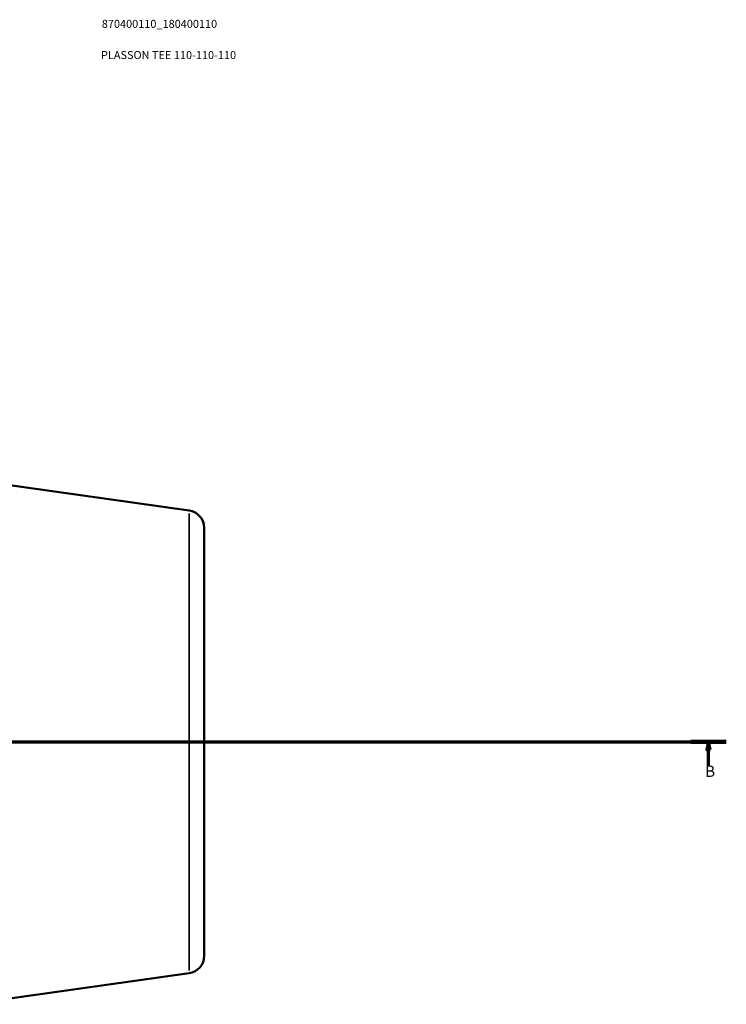
# Model space of a CAD drawing. Units: millimetres. Extents: x -9 to 1578, y -217 to 1430.
# Drawn here: x 829 to 1050, y -211 to 96 of the extents above; entities that cross this region are included whole.
import ezdxf

# ---------------------------------------------------------------- set-up
doc = ezdxf.new("R2010")
doc.units = ezdxf.units.MM
doc.linetypes.add('CHAIN', pattern=[0.7087, 0.4724, -0.0591, 0.1181, -0.0591])
for name, color, linetype, lineweight in [('Section Line (ISO)', 7, 'CHAIN', 70), ('Title (ISO)', 7, 'Continuous', 50), ('Visible (ISO)', 7, 'Continuous', 50), ('Visible Narrow (ISO)', 7, 'Continuous', 35)]:
    doc.layers.add(name, color=color, linetype=linetype, lineweight=lineweight)
doc.styles.add('Label Text (ISO)', font='tahoma.ttf')
doc.styles.add('Note Text (ISO)', font='tahoma.ttf')

# ---------------------------------------------------------------- blocks, each defined once
blk = doc.blocks.new('Title Blocks ISO')
at = {"layer": 'Title (ISO)', "color": 232, "true_color": 0xca0064, "style": 'Note Text (ISO)'}
for tag, p in [('PART_NUMBER_001', (34.1, 73.13)), ('DESCRIPTION_001', (33.84, 63.4))]:
    blk.add_attdef(tag, p, '', height=2.5, dxfattribs=at)
blk = doc.blocks.new('2dTransSection0')
at = {"layer": 'Section Line (ISO)', "linetype": 'CHAIN'}
blk.add_line((153.75, -129.56), (1049.9, -129.56), dxfattribs=at)
at = {"layer": 'Section Line (ISO)', "linetype": 'Continuous', "lineweight": 140}
blk.add_line((1038.81, -129.56), (1049.9, -129.56), dxfattribs=at)
at = {"layer": 'Section Line (ISO)', "linetype": 'Continuous'}
for p, q in [((1044.35, -129.56), (1043.85, -132.06)), ((1044.35, -132.06), (1044.35, -129.56)), ((1044.85, -132.06), (1044.35, -129.56)), ((1043.85, -132.06), (1044.85, -132.06)), ((1044.35, -137.03), (1044.35, -132.06))]:
    blk.add_line(p, q, dxfattribs=at)
at = {"layer": 'Section Line (ISO)', "linetype": 'Continuous', "flags": 128}
blk.add_lwpolyline([(1044.85, -132.06), (1044.35, -129.56), (1043.85, -132.06), (1044.85, -132.06)], dxfattribs=at)
at = {"layer": 'Section Line (ISO)'}
blk.add_solid([(1044.85, -132.06), (1044.35, -129.56), (1043.85, -132.06), (1044.85, -132.06)], dxfattribs=at)
at = {"layer": 'Section Line (ISO)', "insert": (1043.29, -141.56), "char_height": 3.5, "attachment_point": 7, "style": 'Label Text (ISO)'}
blk.add_mtext('B', dxfattribs=at)

msp = doc.modelspace()

# ---------------------------------------------------------------- linework, layer by layer
at = {"layer": 'Visible (ISO)'}
for p, q in [((882.297, -57.398), (813.531, -47.734)), ((887.031, -62.844), (887.031, -196.282)), ((882.297, -201.729), (813.531, -211.393))]:
    msp.add_line(p, q, dxfattribs=at)
for centre, start, end in [((881.531, -62.844), 0, 82), ((881.531, -196.282), 278, 0)]:
    msp.add_arc(centre, 5.5, start, end, dxfattribs=at)
at = {"layer": 'Visible Narrow (ISO)'}
msp.add_line((882.297, -200.84), (882.297, -58.286), dxfattribs=at)

# ---------------------------------------------------------------- block references
msp.add_blockref('Title Blocks ISO', (821, 20)).add_auto_attribs({'PART_NUMBER_001': '870400110_180400110', 'DESCRIPTION_001': 'PLASSON TEE 110-110-110'})
at = {"layer": 'Section Line (ISO)'}
msp.add_blockref('2dTransSection0', (0, 0), dxfattribs=at)

doc.saveas('drawing.dxf')
